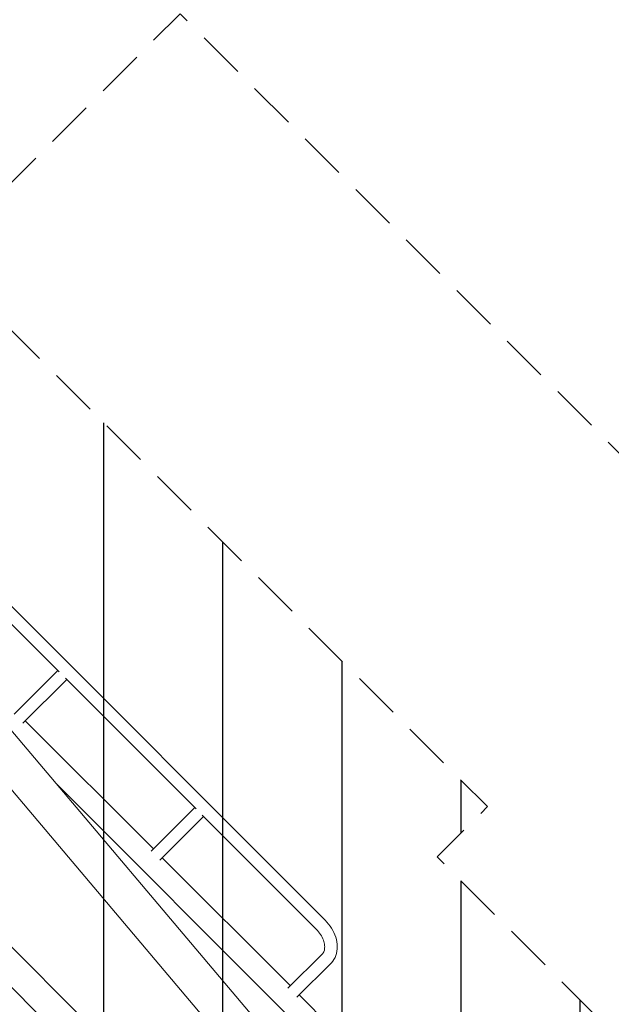
# Model space of a CAD drawing. Units: millimetres. Extents: x -11200 to 11200, y -11200 to 11200.
# Drawn here: x -3199 to -1621, y 3313 to 5938 of the extents above; entities that cross this region are included whole.
import ezdxf

# ---------------------------------------------------------------- set-up
doc = ezdxf.new("R2010")
doc.units = ezdxf.units.MM
doc.header["$LTSCALE"] = 20
doc.linetypes.add('HIDDEN', pattern=[9.525, 6.35, -3.175])
for name, color, linetype in [('2d', 230, 'Continuous'), ('ASTMF3101-SafetyZone', 64, 'HIDDEN'), ('ASTMF3101-TrainingEnvelope', 222, 'HIDDEN'), ('ASTMF3101-TrainingEnvelope_Hatch', 222, 'Continuous')]:
    doc.layers.add(name, color=color, linetype=linetype)

msp = doc.modelspace()

# ---------------------------------------------------------------- hatches: boundary and pattern name
at = {"layer": 'ASTMF3101-TrainingEnvelope_Hatch'}
h = msp.add_hatch(dxfattribs=at)
h.set_pattern_fill('ANSI31', color=256, scale=100, angle=-135)
h.set_pattern_definition([(270, (-3927, 4797.48), (317.5, 0.0002), [])])
h.paths.add_polyline_path([(-1077.2, 2697.6), (-2085.6, 3706), (-1951.5, 3840.1), (-3418, 5306.5), (-5053.2, 3671.3), (-3859.7, 2477.9, 0.465727), (-3747.2, 1689.8), (-2916, 858.7)])

# ---------------------------------------------------------------- linework, layer by layer
at = {"layer": '2d', "lineweight": 0}
for p, q in [((-3374.1, 4527.3), (-2384.2, 3537.3)), ((-3605.1, 4495.9), (-1530, 2044.7)), ((-3397.9, 4503.5), (-3094.1, 4199.6)), ((-3680.4, 4427.5), (-1607.5, 1979)), ((-3097.6, 4203.1), (-3214.1, 4086.6)), ((-3073.7, 4179.2), (-3190.2, 4062.7)), ((-3077.2, 4182.7), (-2728.7, 3834.2)), ((-1791.5, 2037), (-3908.9, 4154.4)), ((-2749.8, 2887.6), (-3962.7, 4100.6)), ((-3184, 4069), (-2842.5, 3727.5)), ((-3102.8, 3902.5), (-2471.9, 3271.6)), ((-2732.2, 3837.7), (-2848.7, 3721.2)), ((-2708.4, 3813.9), (-2824.9, 3697.4)), ((-2711.9, 3817.4), (-2408, 3513.5)), ((-2818.7, 3703.6), (-2477.1, 3362.1)), ((-2392.5, 3446.8), (-2483.4, 3355.9)), ((-2368.6, 3423), (-2459.6, 3332.1)), ((-2453.3, 3338.3), (-1616.8, 2501.8))]:
    msp.add_line(p, q, dxfattribs=at)
for points, knots in [([(-2384.2, 3537.3), (-2377.7, 3530.9), (-2372, 3523.8), (-2362.5, 3508.5), (-2358.7, 3500.5), (-2353.4, 3484), (-2351.9, 3475.6), (-2351.7, 3459), (-2352.9, 3450.8), (-2358.4, 3436.2), (-2362.3, 3429.6), (-2367.9, 3423.8), (-2368.2, 3423.4), (-2368.6, 3423)], [4.712389, 4.712389, 4.712389, 4.712389, 5.026548, 5.026548, 5.340708, 5.340708, 5.654867, 5.654867, 5.969026, 5.969026, 6.26155, 6.26155, 6.283185, 6.283185, 6.283185, 6.283185]), ([(-2408, 3513.5), (-2403.7, 3509.2), (-2399.8, 3504.4), (-2393.3, 3494.5), (-2390.8, 3489.4), (-2387.1, 3479.4), (-2386, 3474.5), (-2385.3, 3465.5), (-2385.6, 3461.4), (-2387.3, 3454.3), (-2388.8, 3451.2), (-2391.3, 3448.1), (-2391.8, 3447.4), (-2392.5, 3446.8)], [4.712389, 4.712389, 4.712389, 4.712389, 5.003695, 5.003695, 5.294072, 5.294072, 5.583337, 5.583337, 5.87906, 5.87906, 6.193219, 6.193219, 6.283185, 6.283185, 6.283185, 6.283185])]:
    msp.add_open_spline(points, degree=3, knots=knots, dxfattribs=at)
at = {"layer": 'ASTMF3101-SafetyZone', "flags": 128}
msp.add_lwpolyline([(10455.6, 1716.9, -0.276628), (9637.4, 514.5, -0.208158), (9815.5, -600.6, -0.38205), (11073.7, -2006.9, -0.090535), (10982.4, -2506.9, -0.090535), (11073.7, -3006.9, -0.471813), (9387.8, -4395.7, -0.078714), (9291, -4827.8, -0.30904), (10609.5, -5728.4, -0.202533), (11037.9, -6742.8, -0.202533), (10609.5, -7757.2, -0.829355), (7876.3, -7242.8, -0.090535), (7967.6, -6742.8, -0.090535), (7876.3, -6242.8, -0.007233), (7876.9, -6201.9, -0.463501), (6229, -4806.2, -0.090535), (6320.3, -4306.2, -0.090535), (6229, -3806.2, -0.471813), (7914.8, -2417.3, -0.010507), (7919.9, -2358.1, -0.317317), (6476.9, -1596.3, -0.259031), (5445.5, -2169), (4430.9, -2169), (5678.8, -3416.9), (3649.4, -5446.3), (2870.2, -4667.1, -0.018241), (2873.5, -4755.7), (2873.5, -5370.3, -0.414214), (1658.5, -6585.3), (1042.2, -6585.3, -0.195717), (193.7, -6240, -0.195717), (-654.8, -6585.3), (-1271, -6585.3, -0.414214), (-2486, -5370.3), (-2486, -4755.8, -0.017211), (-2483.1, -4672.3), (-3273.2, -5462.4), (-5302.6, -3433), (-4084.4, -2214.8, -0.152549), (-4605.2, -2377.5), (-5125.2, -2377.5, -0.414214), (-6040.2, -1462.5), (-6040.2, 492.6, -0.414214), (-5125.2, 1407.6), (-4695.1, 1407.6, -0.149423), (-4890.4, 2214.5), (-5700.2, 3024.3), (-2771, 5953.5), (-1293.9, 4476.5), (-1428, 4342.4), (-430.2, 3344.6), (-983.9, 2790.9, -0.414214), (-983.9, 1442.8), (-1251.1, 1175.5, -0.414214), (-2599.2, 1175.5), (-3562.7, 212.1), (-3690.2, 339.6), (-3690.2, -1462.5, -0.152549), (-3852.9, -1983.3), (-2827.7, -958.1), (-2620.7, -1165.1, -0.414214), (-1272.6, -1165.1), (-1005.3, -1432.4, -0.414214), (-1005.3, -2780.5), (-798.3, -2987.5), (-1354.6, -3543.7, -0.01721), (-1271, -3540.8), (-1146.9, -3540.8), (-655.2, -3540.7, -0.195841), (193.8, -3886.1, -0.195689), (1042.2, -3540.8), (1166.4, -3540.8), (1658, -3540.7, -0.018334), (1747, -3543.9), (1100.3, -2897.2), (1311.4, -2686.1, -0.382243), (1381.6, -1416.3), (1648.8, -1149.1, -0.314281), (2722.6, -957.7), (2722.6, -481.5, -0.294957), (3438.2, 626.2), (2863.6, 1200.8, -0.414214), (1515.5, 1200.8), (1248.2, 1468.1, -0.414214), (1248.2, 2816.2), (178.6, 3885.9), (2653.4, 6360.7), (6408.2, 2606), (4535.7, 733.5), (5445.5, 733.5, -0.277097), (6517.8, 89.8, -0.114722), (6856.6, 633.8, -0.083602), (7239.4, 906.3, -0.187138), (6925, 1880.2), (7016.1, 3456.9, -0.106197), (6925, 4044.2), (7036.5, 5974.5, -0.397408), (8449.2, 7307.9), (9154.5, 7307.9, -0.431222), (10567.1, 5811.2), (10476, 4234.6, -0.106197), (10567.1, 3647.2)], format="xyb", close=True, dxfattribs=at)
at = {"layer": 'ASTMF3101-TrainingEnvelope', "flags": 128}
msp.add_lwpolyline([(-2916, 858.7), (-1077.2, 2697.6), (-2085.6, 3706), (-1951.5, 3840.1), (-3418, 5306.5), (-5053.2, 3671.3), (-3859.7, 2477.9, 0.465727), (-3747.2, 1689.8)], format="xyb", close=True, dxfattribs=at)

doc.saveas('drawing.dxf')
